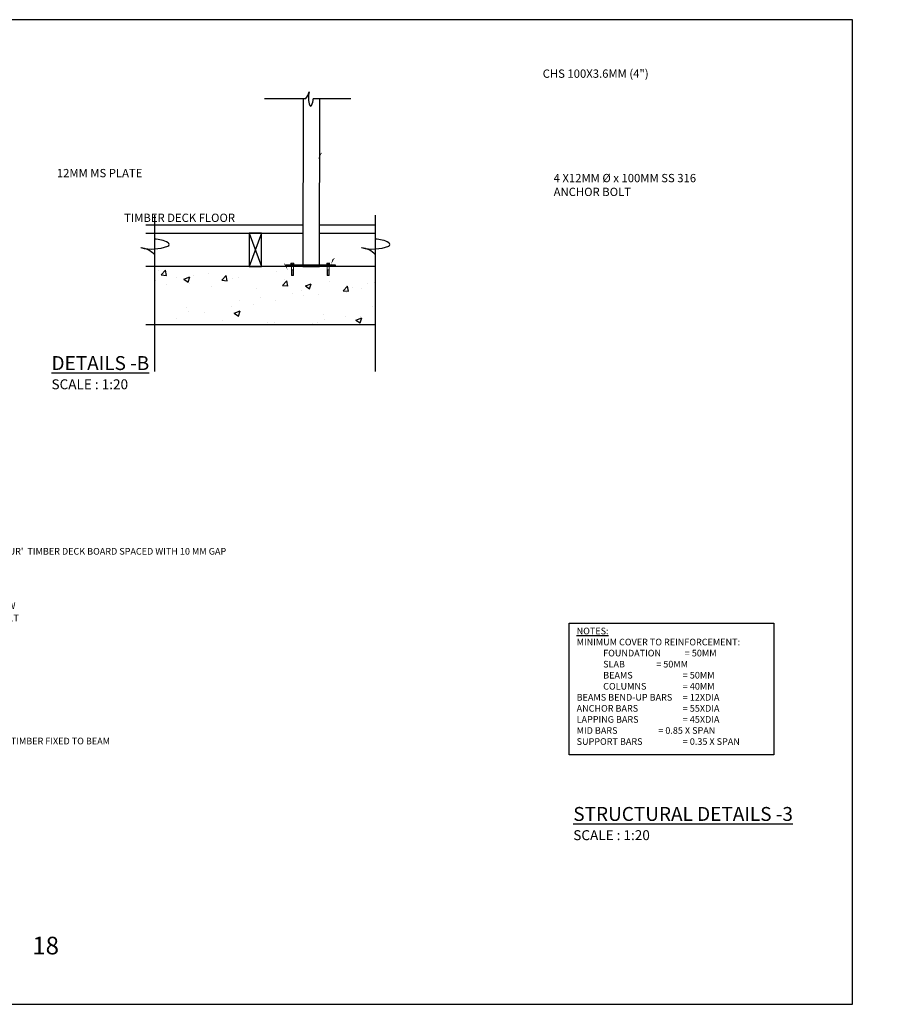
# Model space of a CAD drawing. Units: inches. Extents: x 206307 to 1531365, y -35909 to 139833.
# Drawn here: x 1185481 to 1190797, y 32467 to 38407 of the extents above; entities that cross this region are included whole.
import ezdxf
from ezdxf import colors
from ezdxf.entities.mleader import LeaderData, LeaderLine
from ezdxf.math import Vec2, Vec3

# ---------------------------------------------------------------- set-up
doc = ezdxf.new("R2010")
doc.units = ezdxf.units.IN
doc.header["$LTSCALE"] = 500
doc.header["$MEASUREMENT"] = 0
doc.linetypes.add('DASHED', pattern=[0.75, 0.5, -0.25])
doc.linetypes.add('DASHED2', pattern=[0.375, 0.25, -0.125])
for name, color, linetype in [('A-ANNO-TEXT', 2, 'Continuous'), ('ATXT', 9, 'Continuous'), ('bedroom text', 252, 'DASHED2'), ('roof', 5, 'Continuous'), ('z_beams', 7, 'Continuous')]:
    doc.layers.add(name, color=color, linetype=linetype)
doc.layers.add('OTHER', color=1, linetype='Continuous', lineweight=9)
doc.layers.add('text', color=2, linetype='Continuous', lineweight=9)
doc.styles.add('ARIAL', font='arial.ttf', dxfattribs={"height": 110})
doc.styles.add('HAMANROMAN', font='Humanst521 BT Roman.ttf')
doc.styles.add('MWSC 500', font='Swis721 Cn BT Roman.ttf', dxfattribs={"height": 680})
doc.styles.add('T6', font='swisscl.ttf')
doc.styles.add('txt5', font='tahoma.ttf', dxfattribs={"height": 500})

# ---------------------------------------------------------------- blocks, each defined once
blk = doc.blocks.new('A$C4C750898')
at = {"layer": 'OTHER', "color": 8, "linetype": 'Continuous'}
for p, q in [((0, 4.7), (0, 15.8)), ((6.8, 17.6), (0.5, 17.6)), ((6.8, 13.9), (0.5, 13.9)), ((6.8, 6.5), (0.5, 6.5)), ((6.8, 2.8), (0.5, 2.8)), ((8.1, 20.5), (6.8, 17.6)), ((8.1, 0), (6.8, 2.8)), ((8.1, 0), (8.1, 20.5)), ((9.5, 20.5), (8.1, 20.5)), ((9.5, 0), (9.5, 20.5)), ((59.5, 15.2), (9.5, 15.2)), ((59.5, 5.3), (9.5, 5.3)), ((33.2, 5.3), (33.2, 15.2)), ((61.2, 13.5), (59.5, 15.2)), ((59.5, 5.3), (59.5, 15.2)), ((61.2, 6.9), (59.5, 5.3)), ((61.2, 6.9), (61.2, 13.5)), ((9.5, 0), (8.1, 0))]:
    blk.add_line(p, q, dxfattribs=at)
at = {"layer": 'OTHER', "color": 8, "linetype": 'DASHED'}
for p, q in [((59.5, 13.5), (33.2, 13.5)), ((59.5, 6.9), (33.2, 6.9))]:
    blk.add_line(p, q, dxfattribs=at)
at = {"layer": 'OTHER', "color": 8, "linetype": 'Continuous'}
for centre, radius, start, end in [((3.4, 15.8), 3.4, 147.1328, 212.8672), ((12.8, 10.2), 12.8, 163, 197), ((3.4, 4.7), 3.4, 147.1328, 212.8672), ((9.7, 15.8), 3.4, 147.1328, 212.8672), ((19.1, 10.2), 12.8, 162.88, 196.7787), ((9.7, 4.7), 3.4, 147.1328, 212.8672)]:
    blk.add_arc(centre, radius, start, end, dxfattribs=at)

msp = doc.modelspace()

# ---------------------------------------------------------------- hatches: boundary and pattern name
at = {"layer": 'z_beams'}
h = msp.add_hatch(dxfattribs=at)
h.set_pattern_fill('AR-CONC', color=8, scale=51)
h.set_pattern_definition([(50, (19470.2, 7987.07), (365.80269, -32.00359), [38.25, -420.75]), (355, (19470.2, 7987.07), (-70.76318, 383.61799), [30.6, -336.6]), (100.451444, (19500.67, 7984.4), (295.03951, 351.6144), [32.5075, -357.58248]), (46.1842, (19470.2, 8089.07), (544.29308, -84.41483), [57.375, -631.125]), (96.635635, (19515.55, 8082.03), (476.6776, 496.80049), [48.76127, -536.37402]), (351.184164, (19470.2, 8089.07), (476.6776, 496.80049), [45.9, -504.9]), (21, (19521.2, 8063.57), (304.4226, -205.335634), [38.25, -420.75]), (326, (19521.2, 8063.57), (124.09082, 369.82652), [30.6, -336.6]), (71.451445, (19546.56, 8046.46), (428.51341, 164.49089), [32.5075, -357.58248]), (37.5, (19470.19, 7987.07), (6.201526, 169.775865), [0, -332.52, 0, -341.7, 0, -337.875]), (7.5, (19470.19, 7987.07), (134.165464, 201.149973), [0, -194.82, 0, -324.87, 0, -128.775]), (327.5, (19356.46, 7987.07), (272.249442, -11.502985), [0, -127.5, 0, -397.8, 0, -527.85]), (317.5, (19305.46, 7987.07), (297.424946, 51.05354), [0, -165.75, 0, -264.18, 0, -374.85])])
h.paths.add_polyline_path([(1187629.6908488, 36918.4976996), (1187189.1482196, 36918.5023004), (1186294, 36918.500127), (1186294, 36568.5), (1187629.6908488, 36568.5)])

# ---------------------------------------------------------------- linework, layer by layer
at = {"color": 8}
for points in [[(1187289.9142028, 37595.0774714, 0, 54, 0), (1187335.826597, 37661.808664, 0, 0, 0), (1187573.9902664, 38086.6146751, 0, 0, 0), (1188625.58155, 38086.6146751, 0, 0, 0)], [(1187087.6908488, 36927.2832014, 0, 54, 0), (1187041.7784547, 36994.014394, 0, 0, 0), (1186803.6147853, 37418.8204051, 0, 0, 0), (1185752.0235017, 37418.8204051, 0, 0, 0)], [(1187366.8741918, 36960.6182512, 0, 54, 0), (1187412.7865859, 37027.3494438, 0, 0, 0), (1187650.9502553, 37452.1554549, 0, 0, 0), (1188702.541539, 37452.1554549, 0, 0, 0)]]:
    msp.add_lwpolyline(points, format="xyseb", dxfattribs=at)
at = {"color": 7}
msp.add_lwpolyline([(1187190.2934686, 37930.0810045), (1187189.1482196, 36918.5023004), (1187289.1482196, 36918.4976996), (1187290.2934738, 37930.0810045)], dxfattribs=at)
at = {"color": 8}
msp.add_lwpolyline([(1188793.7911251, 34765.7505759), (1190028.7911251, 34765.7505759), (1190028.7911251, 33972.7505759), (1188793.7911251, 33972.7505759)], close=True, dxfattribs=at)
at = {"layer": 'ATXT', "color": 3}
for p, q in [((1187204.8538729, 37930.0810045), (1186957.8943708, 37930.0810045)), ((1187477.1242928, 37930.0810045), (1187251.6862154, 37930.0810045))]:
    msp.add_line(p, q, dxfattribs=at)
at = {"layer": 'ATXT', "color": 9}
for p, q in [((1186294, 37227.2709398), (1186294, 37083.1190408)), ((1187625.1908488, 37227.2709398), (1187625.1908488, 37083.1190408)), ((1186294, 37101.760817), (1186294, 36284.623409)), ((1187625.1908488, 37101.760817), (1187625.1908488, 36284.623409))]:
    msp.add_line(p, q, dxfattribs=at)
at = {"layer": 'ATXT', "color": 3}
for centre, radius, start, end in [((1187158.4155101, 37979.8039231), 68.0359477, 313.0437235689, 352.9201399988), ((1187355.1087794, 37937.8001001), 133.2693564, 165.5045000002, 201.1843000045), ((1187162.4563347, 37931.4269262), 89.2400309, 331.6159100041, 359.1358300001), ((1187236.0538978, 37891.6595221), 5.5858918, 201.1843000045, 331.6159100041)]:
    msp.add_arc(centre, radius, start, end, dxfattribs=at)
at = {"layer": 'ATXT', "color": 9}
for centre, radius, start, end in [((1186291.3081566, 36904.6592794), 178.4800618, 61.615910001, 89.135830005), ((1187622.4990054, 36904.6592794), 178.4800618, 61.615910001, 89.135830005), ((1186194.5541628, 36896.5776303), 136.0718953, 43.043723569, 82.9201400028), ((1186278.5618089, 37289.9641689), 266.5387128, 255.5045000049, 291.1843000067), ((1186370.8429648, 37051.8544057), 11.1717835, 291.1843000067, 61.615910001), ((1187525.7450116, 36896.5776303), 136.0718953, 43.043723569, 82.9201400028), ((1187609.7526577, 37289.9641689), 266.5387128, 255.5045000049, 291.1843000067), ((1187702.0338137, 37051.8544057), 11.1717835, 291.1843000067, 61.615910001)]:
    msp.add_arc(centre, radius, start, end, dxfattribs=at)
at = {"layer": 'Defpoints', "color": 3, "linetype": 'Continuous'}
msp.add_lwpolyline([(1182103.5, 32467), (1190503.5, 32467), (1190503.5, 38407), (1182103.5, 38407)], close=True, dxfattribs=at)
at = {"layer": 'z_beams', "color": 4}
for p, q in [((1186241.6908488, 37118.5), (1187189.3746451, 37118.5)), ((1187289.3746503, 37118.5), (1187625.1908488, 37118.5))]:
    msp.add_line(p, q, dxfattribs=at)
at = {"layer": 'z_beams', "color": 7}
for points in [[(1186241.6908488, 37168.5), (1187189.4312521, 37168.5)], [(1187289.4312573, 37168.5), (1187625.1908488, 37168.5)]]:
    msp.add_lwpolyline(points, dxfattribs=at)
msp.add_lwpolyline([(1186940.1483792, 37118.7842031), (1186865.1483792, 37118.7842031), (1186865.1483792, 36918.7842031), (1186940.1483792, 36918.7842031)], close=True, dxfattribs=at)
at = {"layer": 'z_beams', "color": 8}
for points in [[(1186940.1483792, 37118.7842031), (1186865.1483792, 36918.7842031)], [(1186865.1483792, 37118.7842031), (1186940.1483792, 36918.7842031)]]:
    msp.add_lwpolyline(points, dxfattribs=at)
at = {"layer": 'z_beams', "color": 4}
for points in [[(1187625.1908488, 36918.5), (1186241.6908488, 36918.5)], [(1186241.6908488, 36568.5), (1187625.1908488, 36568.5)]]:
    msp.add_lwpolyline(points, dxfattribs=at)
msp.add_lwpolyline([(1187087.6908488, 36927.2832014), (1187382.6908488, 36927.2832014), (1187382.6908488, 36918.5), (1187087.6908488, 36918.5)], close=True, dxfattribs=at)

# ---------------------------------------------------------------- block references
at = {"layer": 'roof', "ltscale": 30, "xscale": 1.219202438401416, "yscale": 1.219202438401416, "zscale": 1.219202438401416, "rotation": 270}
for p in [(1187112.6908568, 36938.9232291), (1187328.7308568, 36938.9232291)]:
    msp.add_blockref('A$C4C750898', p, dxfattribs=at)

# ---------------------------------------------------------------- texts
at = {"color": 2, "insert": (1188839.3589136, 34739.0485652), "char_height": 40, "width": 1516.867242834, "attachment_point": 1, "style": 'HAMANROMAN'}
msp.add_mtext('{\\fTimes New Roman|b0|i0|c0|p18;\\LNOTES:\\P\\lMINIMUM COVER TO REINFORCEMENT:\\P^IFOUNDATION ^I^I= 50MM \\P^ISLAB ^I^I^I= 50MM\\P^IBEAMS ^I^I^I= 50MM \\P^ICOLUMNS ^I^I^I= 40MM \\PBEAMS BEND-UP BARS ^I= 12XDIA \\PANCHOR BARS ^I^I^I= 55XDIA \\PLAPPING BARS ^I^I^I= 45XDIA \\PMID BARS ^I^I^I^I= 0.85 X SPAN \\PSUPPORT BARS ^I^I^I= 0.35 X SPAN}', dxfattribs=at)
at = {"layer": 'A-ANNO-TEXT', "color": 2, "char_height": 83.9664, "width": 2338.834767971, "attachment_point": 1, "style": 'MWSC 500'}
for s, insert in [('\\pxql;{\\LDETAILS -B\\H0.7143x;\\l\\PSCALE : 1:20}', (1185672.9538948, 36377.4283353)), ('\\pxql;{\\LSTRUCTURAL DETAILS -3\\P\\H0.7143x;\\lSCALE : 1:20}', (1188819.1217942, 33657.3456153))]:
    msp.add_mtext(s, dxfattribs=dict(at, insert=insert))
at = {"layer": 'bedroom text', "color": 7, "linetype": 'Continuous', "lineweight": 0, "insert": (1185637.6245244, 32821.4218909), "char_height": 106.3125, "width": 1810.958259067, "attachment_point": 5, "style": 'txt5'}
msp.add_mtext('{\\fTahoma|b1|i0|c0|p34;\\C2;18}', dxfattribs=at)
at = {"layer": 'text', "char_height": 50, "width": 1045.545201595, "attachment_point": 1, "style": 'ARIAL'}
for s, insert in [('\\A1;{\\fHumanst521 BT|b0|i0|c0|p34;CHS 100X3.6MM (4")}', (1188634.6908488, 38106.5664028)), ('\\A1;{\\fHumanst521 BT|b0|i0|c0|p34;\\H1x;12MM \\H1x;MS PLATE}', (1185705.1908488, 37506.5664028)), ('{\\fSwis721 LtCn BT|b0|i0|c0|p34;\\C2;4 X12MM %%C x 100MM SS 316 ANCHOR BOLT }', (1188700.6908488, 37476.5664028)), ('{\\C2;TIMBER DECK FLOOR}', (1186110.6650033, 37236.8596314))]:
    msp.add_mtext(s, dxfattribs=dict(at, insert=insert))

# ---------------------------------------------------------------- leaders
at = {"layer": 'text'}
ml = msp.add_multileader_mtext('Standard', dxfattribs=at)
ml.set_content("50 MM THICK 195 X 2550 MM TREATED 'KAPUR'  TIMBER DECK BOARD SPACED WITH 10 MM GAP", color=256, style='T6')
ml.set_leader_properties(color=8, linetype='ByLayer', lineweight=-1)
ml.build(insert=Vec2(0, 0))
ml.multileader.update_dxf_attribs({"dogleg_length": 1, "arrow_head_size": 30, "scale": 20})
ctx = ml.context
ctx.base_point, ctx.scale, ctx.char_height, ctx.arrow_head_size, ctx.landing_gap_size, ctx.plane_origin = Vec3(1184303.8427244, 35199.3943066), 20, 40, 30, 20, Vec3(1184263.8803574, 35403.1837418)
notes = []
notes.append((ctx, [(0, (1, 1, 0), (1184283.8427244, 35199.3943066), (1, 0), 20, [(0, [(1184217.7014726, 34652.2648374), (1184217.7014726, 35199.3943066)], 0, [])])]))
ctx.mtext.insert, ctx.mtext.width, ctx.mtext.flow_direction = Vec3(1184323.8427244, 35219.8268099), 584.737293239, 5
ml = msp.add_multileader_mtext('Standard', dxfattribs=at)
ml.set_content('2 X12MM %%C x100 MM  SS 316 COACH SCREW ', color=256, style='T6')
ml.set_leader_properties(color=8, linetype='ByLayer', lineweight=-1)
ml.build(insert=Vec2(0, 0))
ml.multileader.update_dxf_attribs({"dogleg_length": 1, "arrow_head_size": 30, "scale": 20})
ctx = ml.context
ctx.base_point, ctx.scale, ctx.char_height, ctx.arrow_head_size, ctx.landing_gap_size, ctx.plane_origin = Vec3(1184346.7062028, 34870.9761216), 20, 40, 30, 20, Vec3(1184306.7438358, 35262.6221668)
notes.append((ctx, [(0, (1, 1, 0), (1184326.7062028, 34870.9761216), (1, 0), 20, [(0, [(1184260.564951, 34665.5731926), (1184260.564951, 34870.9761216)], 0, [])])]))
ctx.mtext.insert, ctx.mtext.width, ctx.mtext.flow_direction = Vec3(1184366.7062028, 34891.6445357), 1527.994292625, 5
ml = msp.add_multileader_mtext('Standard', dxfattribs=at)
ml.set_content('2 X12MM %%C x 60MM SS 316 ANCHOR BOLT ', color=256, style='T6')
ml.set_leader_properties(color=8, linetype='ByLayer', lineweight=-1)
ml.build(insert=Vec2(0, 0))
ml.multileader.update_dxf_attribs({"dogleg_length": 1, "arrow_head_size": 30, "scale": 20})
ctx = ml.context
ctx.base_point, ctx.scale, ctx.char_height, ctx.arrow_head_size, ctx.landing_gap_size, ctx.plane_origin = Vec3(1184413.7542919, 34796.4631347), 20, 40, 30, 20, Vec3(1184373.7919248, 35028.2621668)
notes.append((ctx, [(0, (1, 1, 0), (1184393.7542919, 34796.4631347), (1, 0), 20, [(0, [(1184327.6130401, 34431.2131926), (1184327.6130401, 34796.4631347)], 0, [])])]))
ctx.mtext.insert, ctx.mtext.width, ctx.mtext.flow_direction = Vec3(1184433.7542919, 34816.8694257), 573.00252348, 5
ml = msp.add_multileader_mtext('Standard', dxfattribs=at)
ml.set_content('50 X 50 X 6MM\\PSS 316 ANGLE CLEAT', color=256, style='T6')
ml.set_leader_properties(color=8, linetype='ByLayer', lineweight=-1)
ml.build(insert=Vec2(0, 0))
ml.multileader.update_dxf_attribs({"dogleg_length": 1, "arrow_head_size": 30, "scale": 20})
ctx = ml.context
ctx.base_point, ctx.scale, ctx.char_height, ctx.arrow_head_size, ctx.landing_gap_size, ctx.plane_origin = Vec3(1184434.2062028, 34561.3688263), 20, 40, 30, 20, Vec3(1184394.2438358, 35016.6221668)
notes.append((ctx, [(0, (1, 1, 0), (1184414.2062028, 34561.3688263), (1, 0), 20, [(0, [(1184348.064951, 34419.5731926), (1184348.064951, 34561.3688263)], 0, [])])]))
ctx.mtext.insert, ctx.mtext.width, ctx.mtext.flow_direction = Vec3(1184454.2062028, 34581.8013295), 1527.994292625, 5
ml = msp.add_multileader_mtext('Standard', dxfattribs=at)
ml.set_content("200X75MM TREATED 'BALAU' HARDWOOD TIMBER FIXED TO BEAM", color=256, style='T6')
ml.set_leader_properties(color=8, linetype='ByLayer', lineweight=-1)
ml.build(insert=Vec2(0, 0))
ml.multileader.update_dxf_attribs({"dogleg_length": 1, "arrow_head_size": 30, "scale": 20})
ctx = ml.context
ctx.base_point, ctx.scale, ctx.char_height, ctx.arrow_head_size, ctx.landing_gap_size, ctx.plane_origin = Vec3(1184339.6217942, 34054.8133202), 20, 40, 30, 20, Vec3(1184299.6594272, 33823.0142882)
notes.append((ctx, [(0, (1, 1, 0), (1184319.6217942, 34054.8133202), (1, 0), 20, [(0, [(1184253.4805424, 34420.0632624), (1184253.4805424, 34054.8133202)], 0, [])])]))
ctx.mtext.insert, ctx.mtext.width, ctx.mtext.flow_direction = Vec3(1184359.6217942, 34075.2196112), 573.00252348, 5
for ctx, leaders in notes:
    for number, flags, end, landing, length, lines in leaders:
        leader = LeaderData()
        leader.index, (leader.has_last_leader_line, leader.has_dogleg_vector, leader.attachment_direction) = number, flags
        leader.last_leader_point, leader.dogleg_vector, leader.dogleg_length = Vec3(end), Vec3(landing), length
        for number, points, colour, breaks in lines:
            line = LeaderLine()
            line.index, line.vertices, line.color, line.breaks = number, Vec3.list(points), colors.encode_raw_color(colour), breaks
            leader.lines.append(line)
        ctx.leaders.append(leader)

doc.saveas('drawing.dxf')
